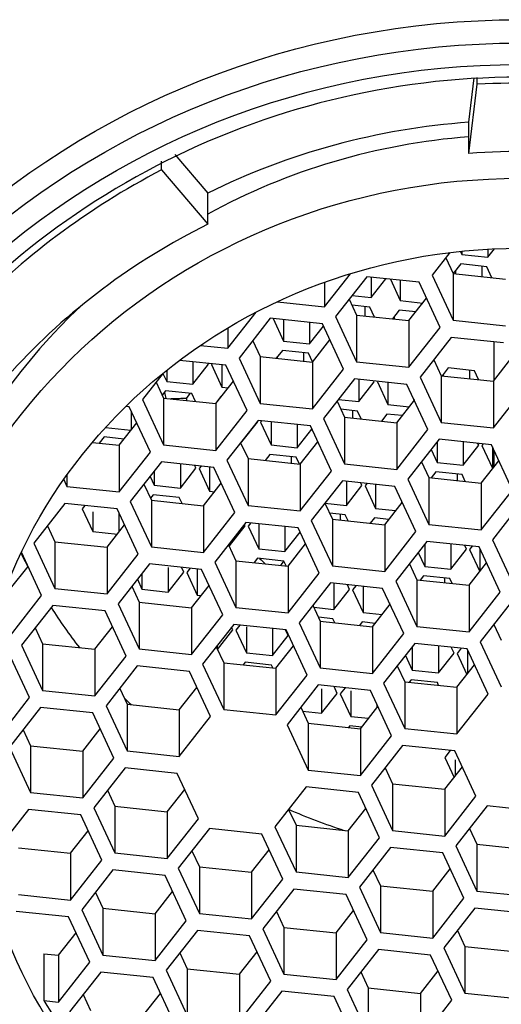
# Model space of a CAD drawing. Units: millimetres. Extents: x -310 to -37, y -3 to 341.
# Drawn here: x -288 to -283, y 277 to 288 of the extents above; entities that cross this region are included whole.
import ezdxf

# ---------------------------------------------------------------- set-up
doc = ezdxf.new("R2010")
doc.units = ezdxf.units.MM
for name, color, linetype in [('455002', 7, 'Continuous'), ('455038A', 7, 'Continuous'), ('456012', 7, 'Continuous'), ('Default', 7, 'Continuous')]:
    doc.layers.add(name, color=color, linetype=linetype)

# ---------------------------------------------------------------- blocks, each defined once
blk = doc.blocks.new('SE')
at = {"layer": '455002', "color": 7, "linetype": 'Continuous'}
for start_param, end_param in [(0.214489, 0.232667), (0.773356, 0.795024)]:
    blk.add_ellipse((-282.868, 284.973), major_axis=(-4, 0), ratio=0.939693, start_param=start_param, end_param=end_param, dxfattribs=at)
at = {"layer": '455038A', "color": 7, "linetype": 'Continuous'}
for p, q in [((-283.432, 287.14), (-283.374, 287.628)), ((-283.432, 286.798), (-283.342, 287.557)), ((-283.342, 287.557), (-283.342, 287.63)), ((-283.432, 286.798), (-283.432, 287.14)), ((-286.807, 286.616), (-286.807, 286.712)), ((-286.66, 286.784), (-286.3, 286.361)), ((-286.807, 286.616), (-286.3, 286.019)), ((-286.3, 286.019), (-286.3, 286.361)), ((-283.526, 285.721), (-283.511, 285.686)), ((-283.511, 285.722), (-283.511, 285.686)), ((-283.224, 285.656), (-283.151, 285.748)), ((-283.224, 285.745), (-283.224, 285.656)), ((-283.642, 285.708), (-283.835, 285.461)), ((-283.686, 285.652), (-283.604, 285.477)), ((-283.511, 285.686), (-283.224, 285.656)), ((-283.523, 285.583), (-283.605, 285.478)), ((-283.578, 285.512), (-283.578, 285.474)), ((-283.236, 285.553), (-283.523, 285.583)), ((-283.292, 285.558), (-283.292, 285.444)), ((-283.18, 285.432), (-283.236, 285.553)), ((-285.018, 285.112), (-284.733, 285.475)), ((-284.553, 285.442), (-284.896, 285.005)), ((-283.98, 285.382), (-284.553, 285.442)), ((-284.506, 285.437), (-284.506, 285.213)), ((-284.506, 285.213), (-284.344, 285.42)), ((-284.295, 285.415), (-284.186, 285.18)), ((-284.186, 285.403), (-284.186, 285.18)), ((-283.835, 285.461), (-283.604, 284.964)), ((-283.604, 285.477), (-283.604, 284.964)), ((-283.604, 285.477), (-283.03, 285.417)), ((-285.018, 285.38), (-285.018, 285.112)), ((-283.748, 284.885), (-283.98, 285.382)), ((-284.746, 285.196), (-284.665, 285.021)), ((-284.715, 285.235), (-284.506, 285.213)), ((-284.186, 285.18), (-283.939, 285.154)), ((-284.091, 284.961), (-283.898, 285.206)), ((-283.899, 285.208), (-283.899, 285.205)), ((-285.535, 285.167), (-285.018, 285.112)), ((-284.519, 285.109), (-284.715, 285.13)), ((-284.574, 285.115), (-284.574, 285.012)), ((-284.468, 285), (-284.519, 285.109)), ((-284.198, 285.076), (-284.273, 284.98)), ((-284.016, 285.057), (-284.198, 285.076)), ((-286.078, 284.657), (-285.768, 285.052)), ((-285.614, 284.986), (-285.956, 284.549)), ((-285.04, 284.926), (-285.614, 284.986)), ((-285.583, 284.983), (-285.468, 284.737)), ((-285.468, 284.971), (-285.468, 284.737)), ((-284.896, 285.005), (-284.665, 284.508)), ((-284.665, 285.021), (-284.665, 284.508)), ((-284.665, 285.021), (-284.091, 284.961)), ((-284.254, 285.005), (-284.254, 284.978)), ((-284.091, 284.961), (-284.091, 284.448)), ((-283.604, 284.964), (-283.03, 284.904)), ((-286.078, 284.88), (-286.078, 284.657)), ((-285.181, 284.941), (-285.181, 284.706)), ((-285.181, 284.706), (-285.029, 284.901)), ((-284.809, 284.429), (-285.04, 284.926)), ((-284.091, 284.448), (-283.748, 284.885)), ((-285.806, 284.74), (-285.725, 284.565)), ((-285.151, 284.505), (-284.959, 284.751)), ((-283.626, 284.777), (-283.969, 284.34)), ((-283.052, 284.717), (-283.626, 284.777)), ((-286.379, 284.688), (-286.078, 284.657)), ((-285.481, 284.633), (-285.548, 284.547)), ((-285.194, 284.603), (-285.481, 284.633)), ((-285.468, 284.737), (-285.181, 284.706)), ((-283.155, 284.307), (-283.155, 284.728)), ((-286.101, 284.47), (-286.61, 284.523)), ((-285.956, 284.549), (-285.725, 284.052)), ((-285.725, 284.565), (-285.725, 284.052)), ((-285.725, 284.565), (-285.151, 284.505)), ((-285.536, 284.562), (-285.536, 284.545)), ((-285.249, 284.608), (-285.249, 284.515)), ((-285.149, 284.507), (-285.194, 284.603)), ((-283.819, 284.531), (-283.737, 284.356)), ((-283.164, 284.296), (-282.971, 284.542)), ((-286.751, 284.415), (-286.751, 284.293)), ((-286.464, 284.508), (-286.464, 284.263)), ((-286.464, 284.263), (-286.293, 284.482)), ((-286.293, 284.482), (-286.297, 284.49)), ((-286.253, 284.486), (-286.259, 284.478)), ((-286.259, 284.478), (-286.144, 284.23)), ((-286.144, 284.474), (-286.144, 284.23)), ((-285.869, 283.973), (-286.101, 284.47)), ((-285.151, 284.505), (-285.151, 283.992)), ((-285.151, 283.992), (-284.809, 284.429)), ((-284.665, 284.508), (-284.091, 284.448)), ((-283.659, 284.441), (-283.726, 284.355)), ((-283.372, 284.411), (-283.659, 284.441)), ((-283.427, 284.417), (-283.427, 284.324)), ((-286.788, 284.385), (-287.017, 284.093)), ((-286.792, 284.381), (-286.751, 284.293)), ((-284.687, 284.321), (-285.029, 283.884)), ((-284.113, 284.261), (-284.687, 284.321)), ((-284.642, 284.317), (-284.642, 284.072)), ((-283.969, 284.34), (-283.737, 283.843)), ((-283.737, 284.356), (-283.737, 283.843)), ((-283.737, 284.356), (-283.164, 284.296)), ((-283.714, 284.37), (-283.714, 284.354)), ((-283.326, 284.313), (-283.372, 284.411)), ((-286.867, 284.284), (-286.785, 284.109)), ((-286.751, 284.293), (-286.464, 284.263)), ((-286.212, 284.049), (-286.019, 284.295)), ((-286.144, 284.23), (-286.076, 284.222)), ((-284.642, 284.072), (-284.471, 284.29)), ((-284.471, 284.29), (-284.475, 284.299)), ((-284.431, 284.294), (-284.437, 284.287)), ((-284.437, 284.287), (-284.322, 284.038)), ((-284.322, 284.283), (-284.322, 284.038)), ((-283.882, 283.764), (-284.113, 284.261)), ((-283.164, 284.296), (-283.164, 283.783)), ((-283.164, 283.783), (-282.821, 284.22)), ((-287.017, 284.093), (-286.785, 283.596)), ((-286.763, 284.19), (-286.801, 284.142)), ((-286.785, 284.109), (-286.785, 283.596)), ((-286.785, 284.109), (-286.212, 284.049)), ((-286.476, 284.16), (-286.763, 284.19)), ((-286.532, 284.106), (-286.494, 284.161)), ((-286.532, 284.106), (-286.532, 284.083)), ((-286.436, 284.073), (-286.476, 284.16)), ((-286.156, 284.126), (-286.216, 284.049)), ((-286.152, 284.125), (-286.156, 284.126)), ((-284.864, 284.095), (-284.642, 284.072)), ((-284.035, 284.093), (-284.035, 284.082)), ((-287.161, 284.014), (-287.199, 284.018)), ((-286.93, 283.517), (-287.161, 284.014)), ((-286.212, 284.055), (-286.212, 284.049)), ((-286.212, 284.049), (-286.212, 283.536)), ((-285.725, 284.052), (-285.151, 283.992)), ((-284.879, 284.076), (-284.798, 283.9)), ((-284.654, 283.968), (-284.838, 283.987)), ((-284.322, 284.038), (-284.088, 284.014)), ((-284.224, 283.84), (-284.031, 284.086)), ((-287.139, 283.967), (-287.139, 283.763)), ((-286.212, 283.536), (-285.869, 283.973)), ((-285.029, 283.884), (-284.798, 283.387)), ((-284.798, 283.9), (-284.798, 283.387)), ((-284.798, 283.9), (-284.224, 283.84)), ((-284.71, 283.974), (-284.71, 283.891)), ((-284.614, 283.881), (-284.654, 283.968)), ((-284.334, 283.934), (-284.394, 283.858)), ((-284.164, 283.917), (-284.334, 283.934)), ((-287.423, 283.786), (-287.144, 283.757)), ((-287.272, 283.593), (-287.08, 283.839)), ((-285.747, 283.865), (-286.09, 283.429)), ((-285.925, 283.629), (-285.753, 283.847)), ((-285.753, 283.847), (-285.756, 283.854)), ((-285.173, 283.805), (-285.747, 283.865)), ((-285.706, 283.861), (-285.72, 283.844)), ((-285.72, 283.844), (-285.604, 283.595)), ((-285.604, 283.85), (-285.604, 283.595)), ((-285.317, 283.82), (-285.317, 283.565)), ((-285.317, 283.565), (-285.157, 283.77)), ((-284.942, 283.308), (-285.173, 283.805)), ((-284.39, 283.864), (-284.39, 283.858)), ((-284.224, 283.84), (-284.224, 283.327)), ((-283.737, 283.843), (-283.164, 283.783)), ((-287.439, 283.683), (-287.491, 283.616)), ((-287.22, 283.66), (-287.439, 283.683)), ((-284.224, 283.327), (-283.882, 283.764)), ((-287.566, 283.624), (-287.272, 283.593)), ((-287.272, 283.593), (-287.272, 283.08)), ((-286.785, 283.596), (-286.212, 283.536)), ((-285.94, 283.62), (-285.858, 283.445)), ((-285.932, 283.63), (-285.925, 283.629)), ((-285.925, 283.639), (-285.925, 283.629)), ((-285.604, 283.595), (-285.317, 283.565)), ((-285.285, 283.384), (-285.092, 283.63)), ((-283.76, 283.657), (-284.102, 283.22)), ((-283.782, 283.628), (-283.782, 283.404)), ((-283.186, 283.596), (-283.76, 283.657)), ((-283.495, 283.629), (-283.495, 283.374)), ((-283.495, 283.374), (-283.324, 283.592)), ((-283.324, 283.592), (-283.333, 283.612)), ((-283.277, 283.606), (-283.291, 283.588)), ((-283.291, 283.588), (-283.175, 283.34)), ((-282.954, 283.099), (-283.186, 283.596)), ((-283.175, 283.573), (-283.175, 283.34)), ((-287.272, 283.08), (-286.93, 283.517)), ((-285.858, 283.445), (-285.858, 282.931)), ((-285.858, 283.445), (-285.285, 283.384)), ((-285.617, 283.491), (-285.669, 283.425)), ((-285.33, 283.461), (-285.617, 283.491)), ((-285.385, 283.467), (-285.385, 283.395)), ((-285.294, 283.385), (-285.33, 283.461)), ((-283.848, 283.544), (-283.782, 283.404)), ((-283.155, 283.357), (-283.155, 283.529)), ((-286.808, 283.409), (-287.15, 282.973)), ((-286.234, 283.349), (-286.808, 283.409)), ((-286.6, 283.388), (-286.6, 283.122)), ((-286.6, 283.122), (-286.429, 283.34)), ((-286.429, 283.34), (-286.443, 283.371)), ((-286.374, 283.364), (-286.395, 283.337)), ((-286.395, 283.337), (-286.279, 283.088)), ((-286.279, 283.354), (-286.279, 283.088)), ((-286.003, 282.852), (-286.234, 283.349)), ((-286.09, 283.429), (-285.858, 282.931)), ((-285.285, 283.384), (-285.285, 282.871)), ((-284.798, 283.387), (-284.224, 283.327)), ((-283.952, 283.411), (-283.871, 283.236)), ((-283.782, 283.404), (-283.495, 283.374)), ((-283.297, 283.175), (-283.104, 283.421)), ((-283.175, 283.34), (-283.169, 283.339)), ((-287.846, 283.264), (-287.846, 283.14)), ((-286.932, 283.25), (-286.887, 283.152)), ((-286.887, 283.309), (-286.887, 283.152)), ((-285.285, 282.871), (-284.942, 283.308)), ((-283.871, 283.236), (-283.871, 282.723)), ((-283.871, 283.236), (-283.297, 283.175)), ((-283.795, 283.3), (-283.847, 283.233)), ((-283.508, 283.27), (-283.795, 283.3)), ((-283.563, 283.276), (-283.563, 283.203)), ((-283.472, 283.194), (-283.508, 283.27)), ((-287.881, 283.215), (-287.846, 283.14)), ((-287.846, 283.14), (-287.272, 283.08)), ((-287, 283.164), (-286.919, 282.989)), ((-286.887, 283.152), (-286.6, 283.122)), ((-286.345, 282.928), (-286.152, 283.174)), ((-284.82, 283.201), (-285.163, 282.764)), ((-284.246, 283.14), (-284.82, 283.201)), ((-284.778, 283.196), (-284.778, 282.93)), ((-284.778, 282.93), (-284.607, 283.149)), ((-284.607, 283.149), (-284.621, 283.18)), ((-284.552, 283.172), (-284.573, 283.145)), ((-284.573, 283.145), (-284.457, 282.897)), ((-284.457, 283.162), (-284.457, 282.897)), ((-284.015, 282.643), (-284.246, 283.14)), ((-284.102, 283.22), (-283.871, 282.723)), ((-283.297, 283.175), (-283.297, 282.662)), ((-286.899, 283.048), (-286.929, 283.01)), ((-286.612, 283.018), (-286.899, 283.048)), ((-286.582, 282.953), (-286.612, 283.018)), ((-286.279, 283.088), (-286.224, 283.082)), ((-283.297, 282.662), (-282.954, 283.099)), ((-287.868, 282.954), (-288.211, 282.517)), ((-287.294, 282.893), (-287.868, 282.954)), ((-287.649, 282.93), (-287.678, 282.894)), ((-287.15, 282.973), (-286.919, 282.476)), ((-286.919, 282.989), (-286.919, 282.476)), ((-286.919, 282.989), (-286.345, 282.928)), ((-286.345, 282.928), (-286.345, 282.415)), ((-285.858, 282.931), (-285.285, 282.871)), ((-285.013, 282.955), (-284.931, 282.78)), ((-285.013, 282.955), (-284.778, 282.93)), ((-284.357, 282.719), (-284.165, 282.965)), ((-284.171, 282.978), (-284.171, 282.958)), ((-282.832, 282.992), (-283.175, 282.555)), ((-287.678, 282.894), (-287.562, 282.645)), ((-287.562, 282.862), (-287.562, 282.645)), ((-287.063, 282.396), (-287.294, 282.893)), ((-287.275, 282.852), (-287.275, 282.639)), ((-286.345, 282.415), (-286.003, 282.852)), ((-284.79, 282.827), (-284.961, 282.845)), ((-284.846, 282.833), (-284.846, 282.771)), ((-284.76, 282.762), (-284.79, 282.827)), ((-284.47, 282.793), (-284.515, 282.736)), ((-284.313, 282.777), (-284.47, 282.793)), ((-284.457, 282.897), (-284.237, 282.874)), ((-288.061, 282.708), (-287.979, 282.533)), ((-287.406, 282.472), (-287.213, 282.718)), ((-285.881, 282.745), (-286.223, 282.308)), ((-286.06, 282.487), (-285.889, 282.706)), ((-285.889, 282.706), (-285.897, 282.723)), ((-285.307, 282.684), (-285.881, 282.745)), ((-285.827, 282.739), (-285.856, 282.702)), ((-285.856, 282.702), (-285.74, 282.454)), ((-285.74, 282.73), (-285.74, 282.454)), ((-285.453, 282.7), (-285.453, 282.424)), ((-285.075, 282.187), (-285.307, 282.684)), ((-285.163, 282.764), (-284.931, 282.267)), ((-284.931, 282.78), (-284.931, 282.267)), ((-284.931, 282.78), (-284.357, 282.719)), ((-284.357, 282.719), (-284.357, 282.206)), ((-283.871, 282.723), (-283.297, 282.662)), ((-287.562, 282.645), (-287.292, 282.617)), ((-285.453, 282.424), (-285.285, 282.638)), ((-284.357, 282.206), (-284.015, 282.643)), ((-288.211, 282.517), (-287.979, 282.02)), ((-287.979, 282.533), (-287.979, 282.02)), ((-287.979, 282.533), (-287.406, 282.472)), ((-287.406, 282.472), (-287.406, 281.959)), ((-286.919, 282.476), (-286.345, 282.415)), ((-286.073, 282.499), (-285.992, 282.324)), ((-286.068, 282.488), (-286.06, 282.487)), ((-286.06, 282.515), (-286.06, 282.487)), ((-285.418, 282.264), (-285.225, 282.509)), ((-283.893, 282.536), (-284.235, 282.099)), ((-283.918, 282.504), (-283.918, 282.262)), ((-283.319, 282.476), (-283.893, 282.536)), ((-283.631, 282.508), (-283.631, 282.232)), ((-283.46, 282.451), (-283.479, 282.492)), ((-283.398, 282.484), (-283.426, 282.447)), ((-283.088, 281.978), (-283.319, 282.476)), ((-283.175, 282.555), (-282.944, 282.058)), ((-288.124, 281.94), (-288.346, 282.417)), ((-287.406, 281.959), (-287.063, 282.396)), ((-285.74, 282.454), (-285.453, 282.424)), ((-283.989, 282.414), (-283.918, 282.262)), ((-283.631, 282.232), (-283.46, 282.451)), ((-283.426, 282.447), (-283.313, 282.204)), ((-283.311, 282.457), (-283.311, 282.207)), ((-288.466, 282.017), (-288.273, 282.262)), ((-286.941, 282.289), (-287.283, 281.852)), ((-286.367, 282.229), (-286.941, 282.289)), ((-286.564, 282.199), (-286.589, 282.252)), ((-286.223, 282.308), (-285.992, 281.811)), ((-285.992, 282.324), (-285.992, 281.811)), ((-285.992, 282.324), (-285.418, 282.264)), ((-285.752, 282.35), (-285.789, 282.303)), ((-285.465, 282.32), (-285.752, 282.35)), ((-285.497, 282.272), (-285.466, 282.32)), ((-285.44, 282.266), (-285.465, 282.32)), ((-285.418, 282.264), (-285.418, 281.751)), ((-284.931, 282.267), (-284.357, 282.206)), ((-284.086, 282.29), (-284.004, 282.115)), ((-283.918, 282.262), (-283.631, 282.232)), ((-283.43, 282.055), (-283.238, 282.3)), ((-287.023, 282.185), (-287.023, 282.011)), ((-286.736, 282.248), (-286.736, 281.98)), ((-286.736, 281.98), (-286.564, 282.199)), ((-286.494, 282.242), (-286.531, 282.195)), ((-286.531, 282.195), (-286.415, 281.947)), ((-286.415, 282.234), (-286.415, 281.947)), ((-286.136, 281.731), (-286.367, 282.229)), ((-285.418, 281.751), (-285.075, 282.187)), ((-283.93, 282.158), (-283.967, 282.111)), ((-283.643, 282.128), (-283.93, 282.158)), ((-287.134, 282.043), (-287.052, 281.868)), ((-287.073, 282.12), (-287.023, 282.011)), ((-286.478, 281.808), (-286.286, 282.053)), ((-284.953, 282.08), (-285.296, 281.643)), ((-284.38, 282.02), (-284.953, 282.08)), ((-284.914, 282.076), (-284.914, 281.789)), ((-284.742, 282.007), (-284.767, 282.06)), ((-284.672, 282.05), (-284.709, 282.004)), ((-284.593, 282.042), (-284.593, 281.755)), ((-284.235, 282.099), (-284.004, 281.602)), ((-284.004, 282.115), (-284.004, 281.602)), ((-284.004, 282.115), (-283.43, 282.055)), ((-283.699, 282.134), (-283.699, 282.083)), ((-283.618, 282.074), (-283.643, 282.128)), ((-283.43, 282.055), (-283.43, 281.542)), ((-288.466, 281.503), (-288.124, 281.94)), ((-287.979, 282.02), (-287.406, 281.959)), ((-287.023, 282.011), (-286.736, 281.98)), ((-286.415, 281.947), (-286.373, 281.942)), ((-284.914, 281.789), (-284.742, 282.007)), ((-284.709, 282.004), (-284.593, 281.755)), ((-284.148, 281.523), (-284.38, 282.02)), ((-283.43, 281.542), (-283.088, 281.978)), ((-288.002, 281.833), (-288.344, 281.396)), ((-287.428, 281.773), (-288.002, 281.833)), ((-287.283, 281.852), (-287.052, 281.355)), ((-287.052, 281.868), (-287.052, 281.355)), ((-287.052, 281.868), (-286.478, 281.808)), ((-285.146, 281.834), (-285.065, 281.659)), ((-284.491, 281.599), (-284.298, 281.845)), ((-284.306, 281.862), (-284.306, 281.834)), ((-282.966, 281.871), (-283.308, 281.434)), ((-287.196, 281.276), (-287.428, 281.773)), ((-286.478, 281.808), (-286.478, 281.295)), ((-286.478, 281.295), (-286.136, 281.731)), ((-285.992, 281.811), (-285.418, 281.751)), ((-285.136, 281.812), (-284.914, 281.789)), ((-284.593, 281.755), (-284.385, 281.734)), ((-286.014, 281.624), (-286.356, 281.187)), ((-285.44, 281.564), (-286.014, 281.624)), ((-285.947, 281.617), (-285.991, 281.561)), ((-285.296, 281.643), (-285.065, 281.146)), ((-284.926, 281.685), (-285.084, 281.702)), ((-285.065, 281.659), (-285.065, 281.146)), ((-285.065, 281.659), (-284.491, 281.599)), ((-284.906, 281.642), (-284.926, 281.685)), ((-284.606, 281.652), (-284.635, 281.614)), ((-284.461, 281.636), (-284.606, 281.652)), ((-283.158, 281.625), (-283.077, 281.45)), ((-283.155, 281.617), (-283.155, 281.63)), ((-288.194, 281.587), (-288.113, 281.412)), ((-287.539, 281.352), (-287.346, 281.597)), ((-286.193, 281.35), (-286.025, 281.564)), ((-286.025, 281.564), (-286.038, 281.593)), ((-285.991, 281.561), (-285.876, 281.312)), ((-285.876, 281.599), (-285.876, 281.312)), ((-285.589, 281.579), (-285.589, 281.282)), ((-285.589, 281.282), (-285.418, 281.501)), ((-285.418, 281.501), (-285.447, 281.565)), ((-285.209, 281.067), (-285.44, 281.564)), ((-284.491, 281.599), (-284.491, 281.086)), ((-284.491, 281.086), (-284.148, 281.523)), ((-284.004, 281.602), (-283.43, 281.542)), ((-288.344, 281.396), (-288.113, 280.899)), ((-288.113, 281.412), (-288.113, 280.899)), ((-288.113, 281.412), (-287.539, 281.352)), ((-286.196, 281.391), (-286.196, 281.356)), ((-285.551, 281.143), (-285.359, 281.389)), ((-284.026, 281.415), (-284.369, 280.978)), ((-283.453, 281.355), (-284.026, 281.415)), ((-283.767, 281.388), (-283.767, 281.091)), ((-283.308, 281.434), (-283.077, 280.937)), ((-288.257, 280.82), (-288.488, 281.317)), ((-287.539, 281.352), (-287.539, 280.839)), ((-287.052, 281.355), (-286.478, 281.295)), ((-286.207, 281.378), (-286.125, 281.203)), ((-285.876, 281.312), (-285.589, 281.282)), ((-284.13, 281.284), (-284.054, 281.121)), ((-284.054, 281.38), (-284.054, 281.121)), ((-283.767, 281.091), (-283.596, 281.309)), ((-283.596, 281.309), (-283.626, 281.373)), ((-283.518, 281.362), (-283.562, 281.306)), ((-283.562, 281.306), (-283.454, 281.074)), ((-283.221, 280.858), (-283.453, 281.355)), ((-283.447, 281.342), (-283.447, 281.083)), ((-287.539, 280.839), (-287.196, 281.276)), ((-286.356, 281.187), (-286.125, 280.69)), ((-286.125, 281.203), (-286.125, 280.69)), ((-286.125, 281.203), (-285.551, 281.143)), ((-285.888, 281.209), (-285.91, 281.181)), ((-285.601, 281.178), (-285.888, 281.209)), ((-285.587, 281.147), (-285.601, 281.178)), ((-283.564, 280.934), (-283.371, 281.18)), ((-287.074, 281.168), (-287.417, 280.731)), ((-286.501, 281.108), (-287.074, 281.168)), ((-286.269, 280.611), (-286.501, 281.108)), ((-285.551, 281.143), (-285.551, 280.63)), ((-285.551, 280.63), (-285.209, 281.067)), ((-285.065, 281.146), (-284.491, 281.086)), ((-284.219, 281.17), (-284.137, 280.994)), ((-284.054, 281.121), (-283.767, 281.091)), ((-285.087, 280.959), (-285.429, 280.523)), ((-284.513, 280.899), (-285.087, 280.959)), ((-284.369, 280.978), (-284.137, 280.481)), ((-284.137, 280.994), (-284.137, 280.481)), ((-284.137, 280.994), (-283.564, 280.934)), ((-284.066, 281.017), (-284.088, 280.989)), ((-283.779, 280.987), (-284.066, 281.017)), ((-283.765, 280.955), (-283.779, 280.987)), ((-288.113, 280.899), (-287.539, 280.839)), ((-287.267, 280.922), (-287.186, 280.747)), ((-286.612, 280.687), (-286.419, 280.933)), ((-285.05, 280.915), (-285.05, 280.648)), ((-285.05, 280.648), (-284.878, 280.866)), ((-284.878, 280.866), (-284.913, 280.941)), ((-284.793, 280.928), (-284.845, 280.863)), ((-284.845, 280.863), (-284.729, 280.614)), ((-284.729, 280.896), (-284.729, 280.614)), ((-284.282, 280.402), (-284.513, 280.899)), ((-283.564, 280.934), (-283.564, 280.421)), ((-283.564, 280.421), (-283.221, 280.858)), ((-288.599, 280.383), (-288.257, 280.82)), ((-287.186, 280.747), (-287.186, 280.234)), ((-287.186, 280.747), (-286.612, 280.687)), ((-284.442, 280.747), (-284.442, 280.71)), ((-288.135, 280.712), (-288.477, 280.275)), ((-287.561, 280.652), (-288.135, 280.712)), ((-287.33, 280.155), (-287.561, 280.652)), ((-287.417, 280.731), (-287.186, 280.234)), ((-286.612, 280.687), (-286.612, 280.174)), ((-286.125, 280.69), (-285.551, 280.63)), ((-285.279, 280.714), (-285.198, 280.538)), ((-285.259, 280.67), (-285.05, 280.648)), ((-284.624, 280.478), (-284.431, 280.724)), ((-286.612, 280.174), (-286.269, 280.611)), ((-285.429, 280.523), (-285.198, 280.025)), ((-285.198, 280.538), (-285.198, 280.025)), ((-285.198, 280.538), (-284.624, 280.478)), ((-284.729, 280.614), (-284.534, 280.593)), ((-288.328, 280.467), (-288.246, 280.291)), ((-287.672, 280.231), (-287.48, 280.477)), ((-284.741, 280.51), (-284.756, 280.492)), ((-284.61, 280.496), (-284.741, 280.51)), ((-284.624, 280.478), (-284.624, 279.965)), ((-284.137, 280.481), (-283.564, 280.421)), ((-284.624, 279.965), (-284.282, 280.402)), ((-288.477, 280.275), (-288.246, 279.778)), ((-288.246, 280.291), (-288.246, 279.778)), ((-288.246, 280.291), (-287.672, 280.231)), ((-287.672, 280.231), (-287.672, 279.718)), ((-287.186, 280.234), (-286.612, 280.174)), ((-284.16, 280.295), (-284.502, 279.858)), ((-283.586, 280.234), (-284.16, 280.295)), ((-283.639, 280.24), (-283.698, 280.164)), ((-283.355, 279.737), (-283.586, 280.234)), ((-287.672, 279.718), (-287.33, 280.155)), ((-283.698, 280.164), (-283.595, 279.943)), ((-283.582, 280.138), (-283.582, 279.96)), ((-287.208, 280.048), (-287.55, 279.611)), ((-286.634, 279.987), (-287.208, 280.048)), ((-286.403, 279.49), (-286.634, 279.987)), ((-285.198, 280.025), (-284.624, 279.965)), ((-284.352, 280.049), (-284.271, 279.874)), ((-283.697, 279.813), (-283.504, 280.059)), ((-284.271, 279.874), (-284.271, 279.361)), ((-284.271, 279.874), (-283.697, 279.813)), ((-288.246, 279.778), (-287.672, 279.718)), ((-287.4, 279.802), (-287.319, 279.627)), ((-286.745, 279.566), (-286.552, 279.812)), ((-285.22, 279.839), (-285.563, 279.402)), ((-284.646, 279.778), (-285.22, 279.839)), ((-284.415, 279.281), (-284.646, 279.778)), ((-284.502, 279.858), (-284.271, 279.361)), ((-283.697, 279.813), (-283.697, 279.3)), ((-283.697, 279.3), (-283.355, 279.737)), ((-288.268, 279.592), (-288.611, 279.155)), ((-287.694, 279.531), (-288.268, 279.592)), ((-287.55, 279.611), (-287.319, 279.114)), ((-287.319, 279.627), (-287.319, 279.114)), ((-287.319, 279.627), (-286.745, 279.566)), ((-286.745, 279.566), (-286.745, 279.053)), ((-285.413, 279.593), (-285.331, 279.418)), ((-284.757, 279.358), (-284.565, 279.603)), ((-283.233, 279.63), (-283.575, 279.193)), ((-282.659, 279.57), (-283.233, 279.63)), ((-287.463, 279.034), (-287.694, 279.531)), ((-286.745, 279.053), (-286.403, 279.49)), ((-287.806, 279.11), (-287.613, 279.356)), ((-286.281, 279.383), (-286.623, 278.946)), ((-285.707, 279.322), (-286.281, 279.383)), ((-285.563, 279.402), (-285.331, 278.905)), ((-285.331, 279.418), (-285.331, 278.905)), ((-285.331, 279.418), (-284.757, 279.358)), ((-284.757, 279.358), (-284.757, 278.844)), ((-284.271, 279.361), (-283.697, 279.3)), ((-283.425, 279.384), (-283.344, 279.209)), ((-285.476, 278.825), (-285.707, 279.322)), ((-284.757, 278.844), (-284.415, 279.281)), ((-288.379, 279.171), (-287.806, 279.11)), ((-286.473, 279.137), (-286.392, 278.962)), ((-285.818, 278.902), (-285.625, 279.147)), ((-284.293, 279.174), (-284.635, 278.737)), ((-283.719, 279.114), (-284.293, 279.174)), ((-283.575, 279.193), (-283.344, 278.696)), ((-283.344, 279.209), (-283.344, 278.696)), ((-283.344, 279.209), (-282.77, 279.149)), ((-287.806, 279.11), (-287.806, 278.597)), ((-287.806, 278.597), (-287.463, 279.034)), ((-287.319, 279.114), (-286.745, 279.053)), ((-283.488, 278.617), (-283.719, 279.114)), ((-287.341, 278.927), (-287.684, 278.49)), ((-286.767, 278.867), (-287.341, 278.927)), ((-286.623, 278.946), (-286.392, 278.449)), ((-286.392, 278.962), (-286.392, 278.449)), ((-286.392, 278.962), (-285.818, 278.902)), ((-285.818, 278.902), (-285.818, 278.389)), ((-285.331, 278.905), (-284.757, 278.844)), ((-284.486, 278.928), (-284.404, 278.753)), ((-283.83, 278.693), (-283.638, 278.938)), ((-286.536, 278.369), (-286.767, 278.867)), ((-285.818, 278.389), (-285.476, 278.825)), ((-286.878, 278.446), (-286.686, 278.691)), ((-285.353, 278.718), (-285.696, 278.281)), ((-284.78, 278.658), (-285.353, 278.718)), ((-284.635, 278.737), (-284.404, 278.24)), ((-284.404, 278.753), (-284.404, 278.24)), ((-284.404, 278.753), (-283.83, 278.693)), ((-283.83, 278.693), (-283.83, 278.18)), ((-283.344, 278.696), (-282.77, 278.636)), ((-288.379, 278.658), (-287.806, 278.597)), ((-287.534, 278.681), (-287.452, 278.506)), ((-284.548, 278.161), (-284.78, 278.658)), ((-283.83, 278.18), (-283.488, 278.617)), ((-287.828, 278.411), (-288.402, 278.471)), ((-287.684, 278.49), (-287.452, 277.993)), ((-287.452, 278.506), (-287.452, 277.993)), ((-287.452, 278.506), (-286.878, 278.446)), ((-285.546, 278.472), (-285.465, 278.297)), ((-284.891, 278.237), (-284.698, 278.483)), ((-283.366, 278.509), (-283.708, 278.072)), ((-282.792, 278.449), (-283.366, 278.509)), ((-287.596, 277.914), (-287.828, 278.411)), ((-286.878, 278.446), (-286.878, 277.933)), ((-286.878, 277.933), (-286.536, 278.369)), ((-286.392, 278.449), (-285.818, 278.389)), ((-286.414, 278.262), (-286.756, 277.825)), ((-285.84, 278.202), (-286.414, 278.262)), ((-285.696, 278.281), (-285.465, 277.784)), ((-285.465, 278.297), (-285.465, 277.784)), ((-285.465, 278.297), (-284.891, 278.237)), ((-283.558, 278.263), (-283.477, 278.088)), ((-287.939, 277.99), (-287.746, 278.236)), ((-285.609, 277.705), (-285.84, 278.202)), ((-284.891, 278.237), (-284.891, 277.724)), ((-284.891, 277.724), (-284.548, 278.161)), ((-284.404, 278.24), (-283.83, 278.18)), ((-284.426, 278.053), (-284.769, 277.616)), ((-283.853, 277.993), (-284.426, 278.053)), ((-283.708, 278.072), (-283.477, 277.575)), ((-283.477, 278.088), (-283.477, 277.575)), ((-283.477, 278.088), (-282.903, 278.028)), ((-288.1, 278.007), (-287.939, 277.99)), ((-288.1, 278.007), (-288.1, 277.494)), ((-287.939, 277.99), (-287.939, 277.477)), ((-287.452, 277.993), (-286.878, 277.933)), ((-286.607, 278.016), (-286.525, 277.841)), ((-285.951, 277.781), (-285.759, 278.027)), ((-283.621, 277.496), (-283.853, 277.993)), ((-287.939, 277.477), (-287.596, 277.914)), ((-286.756, 277.825), (-286.525, 277.328)), ((-286.525, 277.841), (-286.525, 277.328)), ((-286.525, 277.841), (-285.951, 277.781)), ((-283.964, 277.572), (-283.771, 277.818)), ((-287.474, 277.806), (-287.817, 277.369)), ((-286.901, 277.746), (-287.474, 277.806)), ((-286.669, 277.249), (-286.901, 277.746)), ((-285.951, 277.781), (-285.951, 277.268)), ((-285.465, 277.784), (-284.891, 277.724)), ((-284.619, 277.808), (-284.537, 277.632)), ((-285.951, 277.268), (-285.609, 277.705)), ((-284.769, 277.616), (-284.537, 277.119)), ((-284.537, 277.632), (-284.537, 277.119)), ((-284.537, 277.632), (-283.964, 277.572)), ((-288.1, 277.494), (-287.939, 277.477)), ((-287.667, 277.561), (-287.586, 277.385)), ((-287.012, 277.325), (-286.819, 277.571)), ((-285.487, 277.597), (-285.829, 277.161)), ((-284.913, 277.537), (-285.487, 277.597)), ((-284.682, 277.04), (-284.913, 277.537)), ((-283.964, 277.572), (-283.964, 277.059)), ((-283.964, 277.059), (-283.621, 277.496)), ((-283.477, 277.575), (-282.903, 277.515))]:
    blk.add_line(p, q, dxfattribs=at)
blk.add_arc((-280.95, 89.25), 194.936, 91.64095, 91.69189, dxfattribs=at)
for centre, major_axis, start_param, end_param in [((-282.868, 279.911), (-8.15, 0), 4.431511, 4.770556), ((-282.868, 280.253), (-7.35, 0), 4.789217, 5.198248), ((-282.868, 280.595), (6.818, 0), 1.653635, 2.098347), ((-282.868, 279.911), (7.35, 0), 1.271257, 1.647625), ((-282.868, 279.911), (-8.15, 0), 5.216909, 5.555954), ((-282.868, 279.911), (-7.35, 0), 5.198248, 5.574615), ((-282.868, 280.595), (6.818, 0), 2.357452, 3.141593), ((-282.868, 284.7), (-6, 0), 0.418547, 0.447784), ((-282.868, 284.7), (-6, 0), 0.538174, 0.63181), ((-282.868, 284.7), (-6, 0), 0.759846, 0.777931), ((-282.868, 284.7), (-6, 0), 1.132682, 1.242787), ((-282.868, 280.253), (-6, 0), 0.511471, 0.687656)]:
    blk.add_ellipse(centre, major_axis=major_axis, ratio=0.939693, start_param=start_param, end_param=end_param, dxfattribs=at)
for major_axis in [(-6.818, 0), (6, 0)]:
    blk.add_ellipse((-282.868, 280.117), major_axis=major_axis, ratio=0.939693, dxfattribs=at)
at = {"layer": '456012', "color": 7, "linetype": 'Continuous'}
blk.add_arc((-282.872, 278.984), 8.651, 34.4002, 144.0215, dxfattribs=at)
for centre, major_axis in [((-282.868, 279.809), (-9, 0)), ((-282.868, 279.74), (8.8, 0)), ((-282.868, 279.74), (8.55, 0))]:
    blk.add_ellipse(centre, major_axis=major_axis, ratio=0.939693, dxfattribs=at)

msp = doc.modelspace()

# ---------------------------------------------------------------- block references
at = {"layer": 'Default'}
msp.add_blockref('SE', (0, 0), dxfattribs=at)

doc.saveas('drawing.dxf')
